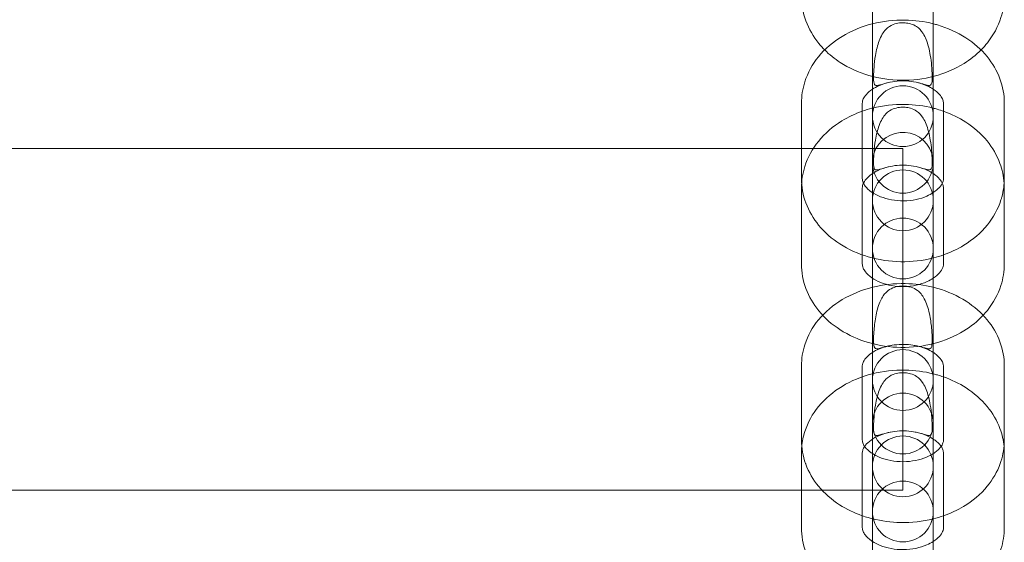
# Model space of a CAD drawing. Units: millimetres. Extents: x 16098 to 32198, y 7076 to 20176.
# Drawn here: x 24616 to 24713, y 15683 to 15734 of the extents above; entities that cross this region are included whole.
import ezdxf

# ---------------------------------------------------------------- set-up
doc = ezdxf.new("R2010")
doc.units = ezdxf.units.MM
doc.header["$MEASUREMENT"] = 0

msp = doc.modelspace()

# ---------------------------------------------------------------- linework, layer by layer
at = {"color": 0, "linetype": 'Continuous', "lineweight": 0}
for p, q in [((24699.777, 15732.456), (24699.777, 15736.557)), ((24705.777, 15736.557), (24705.777, 15732.456)), ((24699.777, 15728.213), (24699.777, 15732.456)), ((24705.777, 15728.213), (24705.777, 15732.456)), ((24699.777, 15721.759), (24699.777, 15728.213)), ((24705.777, 15728.213), (24705.777, 15720.365)), ((24692.777, 15726.24), (24692.777, 15721.759)), ((24698.777, 15726.24), (24698.777, 15725.449)), ((24706.777, 15725.449), (24706.777, 15726.24)), ((24712.777, 15718.808), (24712.777, 15726.24)), ((24698.777, 15725.449), (24698.777, 15718.808)), ((24706.777, 15720.557), (24706.777, 15725.449)), ((24453.813, 15721.759), (24701.805, 15721.759)), ((24692.777, 15721.759), (24692.777, 15718.808)), ((24699.777, 15720.365), (24699.777, 15721.759)), ((24701.805, 15721.759), (24702.777, 15721.759)), ((24702.777, 15721.759), (24702.777, 15721.756)), ((24702.777, 15721.756), (24702.777, 15721.503)), ((24702.777, 15721.503), (24702.777, 15700.291)), ((24699.777, 15718.049), (24699.777, 15720.365)), ((24705.777, 15720.365), (24705.777, 15718.049)), ((24706.777, 15718.808), (24706.777, 15720.557)), ((24692.777, 15717.883), (24692.777, 15710.394)), ((24698.777, 15717.883), (24698.777, 15710.394)), ((24699.777, 15710.617), (24699.777, 15718.049)), ((24705.777, 15710.617), (24705.777, 15718.049)), ((24706.777, 15711.284), (24706.777, 15717.883)), ((24712.777, 15710.394), (24712.777, 15717.883)), ((24699.777, 15705.799), (24699.777, 15710.617)), ((24705.777, 15710.617), (24705.777, 15705.799)), ((24706.777, 15710.394), (24706.777, 15711.284)), ((24699.777, 15702.058), (24699.777, 15705.799)), ((24705.777, 15702.058), (24705.777, 15705.799)), ((24699.777, 15694.643), (24699.777, 15702.058)), ((24705.777, 15702.058), (24705.777, 15694.643)), ((24692.777, 15700.326), (24692.777, 15694.851)), ((24698.777, 15700.326), (24698.777, 15694.851)), ((24702.777, 15700.291), (24702.777, 15688.059)), ((24706.777, 15699.237), (24706.777, 15700.326)), ((24712.777, 15693.006), (24712.777, 15700.326)), ((24706.777, 15695.29), (24706.777, 15699.237)), ((24706.777, 15693.006), (24706.777, 15695.29)), ((24692.777, 15694.851), (24692.777, 15693.006)), ((24698.777, 15694.851), (24698.777, 15693.006)), ((24699.777, 15692.412), (24699.777, 15694.643)), ((24705.777, 15694.643), (24705.777, 15692.412)), ((24699.777, 15685.092), (24699.777, 15692.412)), ((24705.777, 15685.092), (24705.777, 15692.412)), ((24692.777, 15691.753), (24692.777, 15684.373)), ((24698.777, 15691.753), (24698.777, 15685.548)), ((24706.777, 15685.548), (24706.777, 15691.753)), ((24712.777, 15684.373), (24712.777, 15691.753)), ((24455.602, 15688.059), (24692.777, 15688.059)), ((24692.777, 15688.059), (24702.777, 15688.059)), ((24698.777, 15685.548), (24698.777, 15684.373)), ((24706.777, 15684.373), (24706.777, 15685.548)), ((24699.777, 15679.637), (24699.777, 15685.092)), ((24705.777, 15685.092), (24705.777, 15679.637))]:
    msp.add_line(p, q, dxfattribs=at)
for centre, start, end in [((24702.777, 15724.959), 0, 180), ((24702.777, 15724.959), 180, 0), ((24702.777, 15720.365), 0, 152.31283), ((24702.777, 15720.365), 152.31283, 180), ((24702.777, 15720.365), 180, 0), ((24702.777, 15716.662), 0, 180), ((24702.777, 15716.662), 180, 0), ((24702.777, 15711.909), 0, 180), ((24702.777, 15711.909), 180, 0), ((24702.777, 15698.933), 0, 180), ((24702.777, 15698.933), 180, 0), ((24702.777, 15694.643), 0, 180), ((24702.777, 15694.643), 180, 0), ((24702.777, 15690.419), 0, 180), ((24702.777, 15690.419), 180, 0), ((24702.777, 15685.967), 0, 180), ((24702.777, 15685.967), 180, 0)]:
    msp.add_arc(centre, 3, start, end, dxfattribs=at)
for points, knots in [([(24692.777, 15736.822), (24692.777, 15735.985), (24692.929, 15735.15), (24693.512, 15733.555), (24693.952, 15732.801), (24694.675, 15731.912), (24694.867, 15731.699), (24695.069, 15731.496)], [3.1415927, 3.1415927, 3.1415927, 3.1415927, 3.4124609, 3.4124609, 3.694931, 3.694931, 3.7893714, 3.7893714, 3.7893714, 3.7893714]), ([(24710.484, 15731.496), (24710.707, 15731.719), (24710.918, 15731.955), (24711.7, 15732.939), (24712.163, 15733.781), (24712.664, 15735.376), (24712.777, 15736.099), (24712.777, 15736.822)], [5.6354065, 5.6354065, 5.6354065, 5.6354065, 5.7393737, 5.7393737, 6.0489907, 6.0489907, 6.2831853, 6.2831853, 6.2831853, 6.2831853]), ([(24699.777, 15734.07), (24699.764, 15734.067), (24699.751, 15734.064), (24698.691, 15733.791), (24697.687, 15733.379), (24695.895, 15732.286), (24695.099, 15731.614), (24693.862, 15730.087), (24693.395, 15729.253), (24692.891, 15727.672), (24692.777, 15726.956), (24692.777, 15726.24)], [1.899858, 1.899858, 1.899858, 1.899858, 1.904148, 1.904148, 2.257885, 2.257885, 2.599427, 2.599427, 2.908939, 2.908939, 3.141593, 3.141593, 3.141593, 3.141593]), ([(24705.777, 15734.07), (24704.867, 15734.301), (24703.926, 15734.424), (24701.901, 15734.458), (24700.818, 15734.335), (24699.777, 15734.07)], [1.2417343, 1.2417343, 1.2417343, 1.2417343, 1.5485583, 1.5485583, 1.8998583, 1.8998583, 1.8998583, 1.8998583]), ([(24705.607, 15729.963), (24705.641, 15729.603), (24705.66, 15729.261), (24705.669, 15728.815), (24705.668, 15728.674), (24705.657, 15728.428), (24705.646, 15728.326), (24705.604, 15728.128), (24705.567, 15728.057), (24705.452, 15727.979), (24705.375, 15727.975), (24705.144, 15728.011), (24704.97, 15728.067), (24704.488, 15728.21), (24704.18, 15728.294), (24703.537, 15728.406), (24703.22, 15728.439), (24702.584, 15728.452), (24702.278, 15728.433), (24701.67, 15728.353), (24701.378, 15728.29), (24700.803, 15728.138), (24700.554, 15728.052), (24700.229, 15727.976), (24700.129, 15727.97), (24699.999, 15728.042), (24699.96, 15728.105), (24699.912, 15728.289), (24699.9, 15728.389), (24699.886, 15728.627), (24699.885, 15728.761), (24699.89, 15729.174), (24699.906, 15729.477), (24699.96, 15730.146), (24700.006, 15730.547), (24700.16, 15731.466), (24700.277, 15731.959), (24700.617, 15732.872), (24700.833, 15733.242), (24701.316, 15733.74), (24701.558, 15733.896), (24702.01, 15734.074), (24702.214, 15734.125), (24702.622, 15734.173), (24702.81, 15734.177), (24703.189, 15734.148), (24703.369, 15734.115), (24703.746, 15734.005), (24703.942, 15733.917), (24704.368, 15733.63), (24704.582, 15733.407), (24704.994, 15732.754), (24705.165, 15732.315), (24705.372, 15731.528), (24705.432, 15731.24), (24705.535, 15730.624), (24705.576, 15730.291), (24705.607, 15729.963)], [0, 0, 0, 0, 0.108823, 0.108823, 0.164403, 0.164403, 0.217052, 0.217052, 0.289575, 0.289575, 0.364316, 0.364316, 0.465404, 0.465404, 0.580699, 0.580699, 0.678845, 0.678845, 0.77137, 0.77137, 0.871426, 0.871426, 0.995292, 0.995292, 1.089354, 1.089354, 1.165967, 1.165967, 1.224375, 1.224375, 1.281979, 1.281979, 1.390426, 1.390426, 1.522986, 1.522986, 1.688883, 1.688883, 1.867821, 1.867821, 2.011215, 2.011215, 2.110817, 2.110817, 2.193983, 2.193983, 2.277829, 2.277829, 2.382116, 2.382116, 2.522578, 2.522578, 2.691311, 2.691311, 2.781632, 2.781632, 2.88055, 2.88055, 2.88055, 2.88055]), ([(24712.777, 15726.24), (24712.777, 15727.061), (24712.626, 15727.88), (24712.051, 15729.446), (24711.616, 15730.186), (24710.491, 15731.563), (24709.779, 15732.181), (24708.132, 15733.244), (24707.181, 15733.667), (24706.05, 15733.998), (24705.914, 15734.036), (24705.777, 15734.07)], [0, 0, 0, 0, 0.266622, 0.266622, 0.545816, 0.545816, 0.855755, 0.855755, 1.195476, 1.195476, 1.241734, 1.241734, 1.241734, 1.241734]), ([(24695.069, 15731.496), (24695.532, 15731.031), (24696.047, 15730.619), (24697.46, 15729.702), (24698.412, 15729.275), (24700.443, 15728.679), (24701.527, 15728.519), (24703.707, 15728.49), (24704.804, 15728.623), (24706.901, 15729.179), (24707.902, 15729.602), (24709.416, 15730.547), (24709.981, 15730.99), (24710.484, 15731.496)], [3.789371, 3.789371, 3.789371, 3.789371, 4.005559, 4.005559, 4.343596, 4.343596, 4.694671, 4.694671, 5.048516, 5.048516, 5.400149, 5.400149, 5.635407, 5.635407, 5.635407, 5.635407]), ([(24701.463, 15728.304), (24701.079, 15728.221), (24700.719, 15728.104), (24700.169, 15727.859), (24699.959, 15727.744), (24699.777, 15727.623)], [1.8522944, 1.8522944, 1.8522944, 1.8522944, 2.110154, 2.110154, 2.298462, 2.298462, 2.298462, 2.298462]), ([(24705.777, 15727.623), (24705.594, 15727.744), (24705.385, 15727.859), (24704.837, 15728.103), (24704.479, 15728.22), (24704.095, 15728.303), (24704.093, 15728.304), (24704.091, 15728.304)], [0.8431307, 0.8431307, 0.8431307, 0.8431307, 1.0314386, 1.0314386, 1.2878287, 1.2878287, 1.2892983, 1.2892983, 1.2892983, 1.2892983]), ([(24699.777, 15727.623), (24699.711, 15727.579), (24699.648, 15727.535), (24699.366, 15727.321), (24699.196, 15727.147), (24698.953, 15726.83), (24698.88, 15726.687), (24698.793, 15726.443), (24698.777, 15726.342), (24698.777, 15726.241), (24698.777, 15726.24), (24698.777, 15726.24)], [2.298462, 2.298462, 2.298462, 2.298462, 2.3665441, 2.3665441, 2.6244038, 2.6244038, 2.8822634, 2.8822634, 3.1401231, 3.1401231, 3.1415927, 3.1415927, 3.1415927, 3.1415927]), ([(24706.777, 15726.24), (24706.777, 15726.34), (24706.761, 15726.441), (24706.675, 15726.685), (24706.602, 15726.827), (24706.36, 15727.144), (24706.191, 15727.318), (24705.908, 15727.533), (24705.844, 15727.578), (24705.777, 15727.623)], [0, 0, 0, 0, 0.2578597, 0.2578597, 0.5157193, 0.5157193, 0.773579, 0.773579, 0.8431307, 0.8431307, 0.8431307, 0.8431307]), ([(24705.777, 15725.753), (24704.863, 15725.986), (24703.916, 15726.11), (24701.892, 15726.141), (24700.813, 15726.017), (24699.777, 15725.753)], [1.2423426, 1.2423426, 1.2423426, 1.2423426, 1.5501653, 1.5501653, 1.8992501, 1.8992501, 1.8992501, 1.8992501]), ([(24698.766, 15725.445), (24698.065, 15725.196), (24697.392, 15724.878), (24695.885, 15723.951), (24695.093, 15723.276), (24693.859, 15721.743), (24693.393, 15720.906), (24692.891, 15719.32), (24692.777, 15718.602), (24692.777, 15717.883)], [2.014442, 2.014442, 2.014442, 2.014442, 2.258165, 2.258165, 2.598879, 2.598879, 2.908412, 2.908412, 3.141593, 3.141593, 3.141593, 3.141593]), ([(24699.777, 15725.753), (24699.759, 15725.748), (24699.742, 15725.744), (24699.4, 15725.655), (24699.08, 15725.557), (24698.766, 15725.445)], [1.8992501, 1.8992501, 1.8992501, 1.8992501, 1.9051568, 1.9051568, 2.0144417, 2.0144417, 2.0144417, 2.0144417]), ([(24705.607, 15721.616), (24705.641, 15721.256), (24705.66, 15720.915), (24705.669, 15720.471), (24705.668, 15720.331), (24705.657, 15720.087), (24705.646, 15719.985), (24705.604, 15719.79), (24705.567, 15719.721), (24705.452, 15719.647), (24705.375, 15719.645), (24705.144, 15719.685), (24704.97, 15719.744), (24704.488, 15719.891), (24704.18, 15719.977), (24703.537, 15720.091), (24703.22, 15720.125), (24702.584, 15720.138), (24702.278, 15720.119), (24701.67, 15720.037), (24701.378, 15719.973), (24700.803, 15719.817), (24700.554, 15719.728), (24700.229, 15719.647), (24700.129, 15719.639), (24699.999, 15719.707), (24699.96, 15719.768), (24699.912, 15719.949), (24699.9, 15720.048), (24699.886, 15720.285), (24699.885, 15720.417), (24699.89, 15720.828), (24699.906, 15721.13), (24699.96, 15721.799), (24700.006, 15722.2), (24700.16, 15723.12), (24700.277, 15723.615), (24700.617, 15724.532), (24700.833, 15724.905), (24701.316, 15725.408), (24701.558, 15725.566), (24702.01, 15725.746), (24702.214, 15725.797), (24702.622, 15725.846), (24702.81, 15725.85), (24703.189, 15725.821), (24703.369, 15725.788), (24703.746, 15725.676), (24703.942, 15725.586), (24704.368, 15725.296), (24704.582, 15725.071), (24704.994, 15724.414), (24705.165, 15723.972), (24705.372, 15723.183), (24705.432, 15722.894), (24705.535, 15722.277), (24705.576, 15721.944), (24705.607, 15721.616)], [0, 0, 0, 0, 0.108823, 0.108823, 0.164403, 0.164403, 0.217052, 0.217052, 0.289575, 0.289575, 0.364316, 0.364316, 0.465404, 0.465404, 0.580699, 0.580699, 0.678845, 0.678845, 0.77137, 0.77137, 0.871426, 0.871426, 0.995292, 0.995292, 1.089354, 1.089354, 1.165967, 1.165967, 1.224375, 1.224375, 1.281979, 1.281979, 1.390426, 1.390426, 1.522986, 1.522986, 1.688883, 1.688883, 1.867821, 1.867821, 2.011215, 2.011215, 2.110817, 2.110817, 2.193983, 2.193983, 2.277829, 2.277829, 2.382116, 2.382116, 2.522578, 2.522578, 2.691311, 2.691311, 2.781632, 2.781632, 2.88055, 2.88055, 2.88055, 2.88055]), ([(24706.787, 15725.445), (24706.584, 15725.517), (24706.379, 15725.584), (24706.041, 15725.683), (24705.909, 15725.719), (24705.777, 15725.753)], [1.1271509, 1.1271509, 1.1271509, 1.1271509, 1.1977816, 1.1977816, 1.2423426, 1.2423426, 1.2423426, 1.2423426]), ([(24712.761, 15718.347), (24712.716, 15719.017), (24712.573, 15719.679), (24712.048, 15721.111), (24711.611, 15721.856), (24710.481, 15723.241), (24709.768, 15723.862), (24708.298, 15724.812), (24707.559, 15725.17), (24706.787, 15725.445)], [0.050152, 0.050152, 0.050152, 0.050152, 0.268119, 0.268119, 0.548473, 0.548473, 0.858657, 0.858657, 1.127151, 1.127151, 1.127151, 1.127151]), ([(24701.372, 15719.966), (24701, 15719.879), (24700.652, 15719.758), (24700.04, 15719.473), (24699.776, 15719.309), (24699.348, 15718.972), (24699.184, 15718.8), (24698.95, 15718.485), (24698.879, 15718.342), (24698.793, 15718.094), (24698.777, 15717.988), (24698.777, 15717.883)], [1.873723, 1.873723, 1.873723, 1.873723, 2.127297, 2.127297, 2.380871, 2.380871, 2.634445, 2.634445, 2.888019, 2.888019, 3.141593, 3.141593, 3.141593, 3.141593]), ([(24705.777, 15719.297), (24705.609, 15719.41), (24705.418, 15719.518), (24704.901, 15719.758), (24704.554, 15719.879), (24704.181, 15719.966)], [0.8400377, 0.8400377, 0.8400377, 0.8400377, 1.0142958, 1.0142958, 1.2678697, 1.2678697, 1.2678697, 1.2678697]), ([(24692.777, 15718.808), (24692.777, 15717.987), (24692.927, 15717.168), (24693.503, 15715.602), (24693.938, 15714.862), (24695.063, 15713.485), (24695.775, 15712.867), (24697.422, 15711.804), (24698.372, 15711.381), (24700.402, 15710.786), (24701.485, 15710.626), (24703.652, 15710.59), (24704.736, 15710.713), (24705.777, 15710.978)], [3.141593, 3.141593, 3.141593, 3.141593, 3.408214, 3.408214, 3.687409, 3.687409, 3.997347, 3.997347, 4.337068, 4.337068, 4.690151, 4.690151, 5.041451, 5.041451, 5.041451, 5.041451]), ([(24698.777, 15718.808), (24698.777, 15718.686), (24698.799, 15718.561), (24698.912, 15718.301), (24698.977, 15718.187), (24699.211, 15717.88), (24699.418, 15717.676), (24699.936, 15717.312), (24700.229, 15717.152), (24700.892, 15716.885), (24701.261, 15716.778), (24702.042, 15716.636), (24702.455, 15716.601), (24703.279, 15716.613), (24703.691, 15716.659), (24704.463, 15716.823), (24704.825, 15716.941), (24705.379, 15717.186), (24705.592, 15717.303), (24705.777, 15717.425)], [3.141593, 3.141593, 3.141593, 3.141593, 3.455752, 3.455752, 3.656419, 3.656419, 3.95591, 3.95591, 4.215861, 4.215861, 4.472382, 4.472382, 4.731117, 4.731117, 4.990983, 4.990983, 5.24937, 5.24937, 5.440055, 5.440055, 5.440055, 5.440055]), ([(24706.662, 15718.353), (24706.62, 15718.442), (24706.563, 15718.539), (24706.369, 15718.8), (24706.206, 15718.972), (24705.925, 15719.193), (24705.853, 15719.245), (24705.777, 15719.297)], [0.3413029, 0.3413029, 0.3413029, 0.3413029, 0.5071479, 0.5071479, 0.7607218, 0.7607218, 0.8400377, 0.8400377, 0.8400377, 0.8400377]), ([(24705.777, 15717.425), (24705.84, 15717.468), (24705.901, 15717.51), (24706.186, 15717.725), (24706.358, 15717.902), (24706.622, 15718.247), (24706.697, 15718.408), (24706.766, 15718.64), (24706.777, 15718.724), (24706.777, 15718.808)], [5.4400546, 5.4400546, 5.4400546, 5.4400546, 5.505763, 5.505763, 5.7675393, 5.7675393, 6.0668045, 6.0668045, 6.2831853, 6.2831853, 6.2831853, 6.2831853]), ([(24706.777, 15717.883), (24706.777, 15717.988), (24706.761, 15718.094), (24706.703, 15718.261), (24706.685, 15718.306), (24706.662, 15718.353)], [0, 0, 0, 0, 0.2535739, 0.2535739, 0.3413029, 0.3413029, 0.3413029, 0.3413029]), ([(24706.777, 15711.28), (24707.477, 15711.527), (24708.15, 15711.842), (24709.659, 15712.762), (24710.454, 15713.434), (24711.692, 15714.961), (24712.159, 15715.795), (24712.477, 15716.794), (24712.506, 15716.891), (24712.532, 15716.988)], [5.1556063, 5.1556063, 5.1556063, 5.1556063, 5.3994774, 5.3994774, 5.7410199, 5.7410199, 6.0505312, 6.0505312, 6.0835057, 6.0835057, 6.0835057, 6.0835057]), ([(24705.777, 15710.978), (24705.789, 15710.981), (24705.802, 15710.984), (24706.14, 15711.071), (24706.461, 15711.169), (24706.777, 15711.28)], [5.041451, 5.041451, 5.041451, 5.041451, 5.0457403, 5.0457403, 5.1556063, 5.1556063, 5.1556063, 5.1556063]), ([(24692.777, 15710.394), (24692.777, 15709.567), (24692.928, 15708.742), (24693.506, 15707.166), (24693.943, 15706.421), (24695.072, 15705.037), (24695.786, 15704.416), (24697.435, 15703.349), (24698.386, 15702.925), (24700.417, 15702.33), (24701.5, 15702.17), (24703.68, 15702.136), (24704.777, 15702.264), (24706.876, 15702.811), (24707.879, 15703.227), (24709.488, 15704.215), (24710.131, 15704.73), (24710.691, 15705.326)], [3.141593, 3.141593, 3.141593, 3.141593, 3.409712, 3.409712, 3.690065, 3.690065, 4.00025, 4.00025, 4.339374, 4.339374, 4.691758, 4.691758, 5.046749, 5.046749, 5.399757, 5.399757, 5.670531, 5.670531, 5.670531, 5.670531]), ([(24698.777, 15710.394), (24698.777, 15710.264), (24698.8, 15710.132), (24698.917, 15709.862), (24698.984, 15709.745), (24699.223, 15709.429), (24699.433, 15709.221), (24699.957, 15708.853), (24700.253, 15708.691), (24700.921, 15708.424), (24701.291, 15708.317), (24702.073, 15708.177), (24702.485, 15708.145), (24703.308, 15708.16), (24703.717, 15708.209), (24704.486, 15708.377), (24704.845, 15708.497), (24705.39, 15708.744), (24705.597, 15708.86), (24705.777, 15708.981)], [3.141593, 3.141593, 3.141593, 3.141593, 3.455752, 3.455752, 3.657657, 3.657657, 3.959584, 3.959584, 4.220933, 4.220933, 4.47826, 4.47826, 4.73742, 4.73742, 4.997543, 4.997543, 5.256297, 5.256297, 5.443148, 5.443148, 5.443148, 5.443148]), ([(24705.777, 15708.981), (24705.845, 15709.026), (24705.909, 15709.073), (24706.196, 15709.294), (24706.367, 15709.474), (24706.629, 15709.827), (24706.703, 15709.994), (24706.766, 15710.228), (24706.777, 15710.311), (24706.777, 15710.394)], [5.4431476, 5.4431476, 5.4431476, 5.4431476, 5.5135888, 5.5135888, 5.7775581, 5.7775581, 6.082475, 6.082475, 6.2831853, 6.2831853, 6.2831853, 6.2831853]), ([(24710.691, 15705.326), (24710.836, 15705.48), (24710.975, 15705.64), (24711.695, 15706.534), (24712.16, 15707.371), (24712.663, 15708.957), (24712.777, 15709.675), (24712.777, 15710.394)], [5.6705307, 5.6705307, 5.6705307, 5.6705307, 5.7404721, 5.7404721, 6.0500051, 6.0500051, 6.2831853, 6.2831853, 6.2831853, 6.2831853]), ([(24705.777, 15708.084), (24704.876, 15708.309), (24703.945, 15708.431), (24701.917, 15708.469), (24700.821, 15708.346), (24698.719, 15707.817), (24697.712, 15707.412), (24695.913, 15706.333), (24695.113, 15705.667), (24693.868, 15704.151), (24693.398, 15703.323), (24692.891, 15701.75), (24692.777, 15701.039), (24692.777, 15700.326)], [1.240561, 1.240561, 1.240561, 1.240561, 1.545393, 1.545393, 1.902092, 1.902092, 2.257206, 2.257206, 2.600388, 2.600388, 2.909907, 2.909907, 3.141593, 3.141593, 3.141593, 3.141593]), ([(24700.813, 15702.156), (24701.065, 15702.226), (24701.366, 15702.304), (24702.001, 15702.412), (24702.318, 15702.445), (24702.952, 15702.458), (24703.255, 15702.442), (24703.843, 15702.37), (24704.119, 15702.315), (24704.653, 15702.185), (24704.89, 15702.111), (24705.263, 15702.018), (24705.392, 15702.001), (24705.544, 15702.076), (24705.588, 15702.14), (24705.643, 15702.345), (24705.656, 15702.469), (24705.67, 15702.787), (24705.669, 15702.977), (24705.653, 15703.463), (24705.632, 15703.771), (24705.56, 15704.519), (24705.495, 15705), (24705.273, 15706.034), (24705.114, 15706.537), (24704.699, 15707.31), (24704.475, 15707.577), (24704.018, 15707.915), (24703.806, 15708.017), (24703.436, 15708.13), (24703.284, 15708.161), (24703.032, 15708.19), (24702.94, 15708.197), (24702.762, 15708.201), (24702.678, 15708.199), (24702.482, 15708.187), (24702.373, 15708.175), (24702.037, 15708.115), (24701.82, 15708.046), (24701.416, 15707.839), (24701.229, 15707.701), (24700.84, 15707.284), (24700.656, 15706.984), (24700.321, 15706.176), (24700.193, 15705.683), (24700.007, 15704.655), (24699.951, 15704.149), (24699.899, 15703.412), (24699.886, 15703.124), (24699.886, 15702.683), (24699.892, 15702.518), (24699.927, 15702.261), (24699.953, 15702.172), (24700.042, 15702.046), (24700.108, 15702.02), (24700.268, 15702.019), (24700.352, 15702.034), (24700.556, 15702.083), (24700.677, 15702.118), (24700.813, 15702.156)], [0, 0, 0, 0, 0.11239, 0.11239, 0.209683, 0.209683, 0.29998, 0.29998, 0.391754, 0.391754, 0.498676, 0.498676, 0.605442, 0.605442, 0.682446, 0.682446, 0.74938, 0.74938, 0.822118, 0.822118, 0.92465, 0.92465, 1.074084, 1.074084, 1.249208, 1.249208, 1.398927, 1.398927, 1.508889, 1.508889, 1.576837, 1.576837, 1.615234, 1.615234, 1.649355, 1.649355, 1.695174, 1.695174, 1.793418, 1.793418, 1.892775, 1.892775, 2.020638, 2.020638, 2.167839, 2.167839, 2.31043, 2.31043, 2.401571, 2.401571, 2.468061, 2.468061, 2.529372, 2.529372, 2.599579, 2.599579, 2.656006, 2.656006, 2.716683, 2.716683, 2.716683, 2.716683]), ([(24712.777, 15700.326), (24712.777, 15701.137), (24712.628, 15701.946), (24712.057, 15703.492), (24711.626, 15704.223), (24710.508, 15705.585), (24709.8, 15706.198), (24708.158, 15707.253), (24707.208, 15707.674), (24706.069, 15708.007), (24705.923, 15708.047), (24705.777, 15708.084)], [0, 0, 0, 0, 0.263711, 0.263711, 0.540642, 0.540642, 0.850091, 0.850091, 1.190978, 1.190978, 1.240561, 1.240561, 1.240561, 1.240561]), ([(24701.658, 15702.354), (24701.264, 15702.284), (24700.89, 15702.178), (24700.226, 15701.916), (24699.936, 15701.761), (24699.456, 15701.434), (24699.268, 15701.263), (24698.99, 15700.941), (24698.903, 15700.792), (24698.8, 15700.547), (24698.781, 15700.45), (24698.777, 15700.347), (24698.777, 15700.337), (24698.777, 15700.326)], [1.807191, 1.807191, 1.807191, 1.807191, 2.065307, 2.065307, 2.320401, 2.320401, 2.577169, 2.577169, 2.84405, 2.84405, 3.11093, 3.11093, 3.141593, 3.141593, 3.141593, 3.141593]), ([(24705.777, 15701.651), (24705.572, 15701.783), (24705.333, 15701.909), (24704.743, 15702.152), (24704.379, 15702.261), (24703.96, 15702.342), (24703.928, 15702.348), (24703.895, 15702.354)], [0.849065, 0.849065, 0.849065, 0.849065, 1.0581625, 1.0581625, 1.3131008, 1.3131008, 1.3344014, 1.3344014, 1.3344014, 1.3344014]), ([(24706.777, 15700.326), (24706.777, 15700.418), (24706.763, 15700.511), (24706.675, 15700.746), (24706.599, 15700.888), (24706.339, 15701.21), (24706.155, 15701.387), (24705.87, 15701.59), (24705.824, 15701.62), (24705.777, 15701.651)], [0, 0, 0, 0, 0.2668803, 0.2668803, 0.5337606, 0.5337606, 0.8006408, 0.8006408, 0.849065, 0.849065, 0.849065, 0.849065]), ([(24705.777, 15699.549), (24704.872, 15699.777), (24703.935, 15699.9), (24701.902, 15699.935), (24700.805, 15699.811), (24698.704, 15699.276), (24697.699, 15698.866), (24695.903, 15697.78), (24695.106, 15697.111), (24693.865, 15695.589), (24693.396, 15694.758), (24692.955, 15693.379), (24692.852, 15692.883), (24692.806, 15692.381)], [1.241186, 1.241186, 1.241186, 1.241186, 1.54709, 1.54709, 1.903205, 1.903205, 2.257591, 2.257591, 2.599892, 2.599892, 2.909399, 2.909399, 3.073421, 3.073421, 3.073421, 3.073421]), ([(24705.607, 15695.467), (24705.641, 15695.107), (24705.66, 15694.764), (24705.669, 15694.317), (24705.668, 15694.175), (24705.657, 15693.927), (24705.646, 15693.824), (24705.604, 15693.624), (24705.567, 15693.551), (24705.452, 15693.47), (24705.375, 15693.465), (24705.144, 15693.497), (24704.97, 15693.551), (24704.488, 15693.69), (24704.18, 15693.772), (24703.537, 15693.882), (24703.22, 15693.915), (24702.584, 15693.927), (24702.278, 15693.908), (24701.67, 15693.83), (24701.378, 15693.768), (24700.803, 15693.62), (24700.554, 15693.536), (24700.229, 15693.465), (24700.129, 15693.461), (24699.999, 15693.536), (24699.96, 15693.6), (24699.912, 15693.787), (24699.9, 15693.888), (24699.886, 15694.128), (24699.885, 15694.263), (24699.89, 15694.677), (24699.906, 15694.98), (24699.96, 15695.65), (24700.006, 15696.052), (24700.16, 15696.969), (24700.277, 15697.46), (24700.617, 15698.369), (24700.833, 15698.737), (24701.316, 15699.231), (24701.558, 15699.385), (24702.01, 15699.561), (24702.214, 15699.611), (24702.622, 15699.659), (24702.81, 15699.663), (24703.189, 15699.634), (24703.369, 15699.602), (24703.746, 15699.493), (24703.942, 15699.406), (24704.368, 15699.122), (24704.582, 15698.901), (24704.994, 15698.252), (24705.165, 15697.815), (24705.372, 15697.03), (24705.432, 15696.743), (24705.535, 15696.128), (24705.576, 15695.795), (24705.607, 15695.467)], [0, 0, 0, 0, 0.108823, 0.108823, 0.164403, 0.164403, 0.217052, 0.217052, 0.289575, 0.289575, 0.364316, 0.364316, 0.465404, 0.465404, 0.580699, 0.580699, 0.678845, 0.678845, 0.77137, 0.77137, 0.871426, 0.871426, 0.995292, 0.995292, 1.089354, 1.089354, 1.165967, 1.165967, 1.224375, 1.224375, 1.281979, 1.281979, 1.390426, 1.390426, 1.522986, 1.522986, 1.688883, 1.688883, 1.867821, 1.867821, 2.011215, 2.011215, 2.110817, 2.110817, 2.193983, 2.193983, 2.277829, 2.277829, 2.382116, 2.382116, 2.522578, 2.522578, 2.691311, 2.691311, 2.781632, 2.781632, 2.88055, 2.88055, 2.88055, 2.88055]), ([(24706.777, 15699.248), (24706.586, 15699.315), (24706.393, 15699.377), (24706.059, 15699.475), (24705.918, 15699.513), (24705.777, 15699.549)], [1.1268545, 1.1268545, 1.1268545, 1.1268545, 1.1933828, 1.1933828, 1.2411862, 1.2411862, 1.2411862, 1.2411862]), ([(24712.748, 15692.381), (24712.692, 15692.984), (24712.555, 15693.579), (24712.054, 15694.94), (24711.621, 15695.675), (24710.499, 15697.046), (24709.789, 15697.661), (24708.312, 15698.612), (24707.562, 15698.973), (24706.777, 15699.248)], [0.068172, 0.068172, 0.068172, 0.068172, 0.265265, 0.265265, 0.543407, 0.543407, 0.85312, 0.85312, 1.126854, 1.126854, 1.126854, 1.126854]), ([(24701.55, 15693.8), (24701.161, 15693.723), (24700.794, 15693.61), (24700.147, 15693.337), (24699.865, 15693.177), (24699.403, 15692.843), (24699.224, 15692.669), (24699.065, 15692.472), (24699.037, 15692.434), (24699.011, 15692.397)], [1.8319387, 1.8319387, 1.8319387, 1.8319387, 2.0901473, 2.0901473, 2.3458435, 2.3458435, 2.6051962, 2.6051962, 2.6680058, 2.6680058, 2.6680058, 2.6680058]), ([(24705.777, 15693.108), (24705.582, 15693.235), (24705.357, 15693.357), (24704.787, 15693.601), (24704.425, 15693.714), (24704.029, 15693.795), (24704.016, 15693.797), (24704.004, 15693.8)], [0.8459086, 0.8459086, 0.8459086, 0.8459086, 1.0456217, 1.0456217, 1.3012893, 1.3012893, 1.309654, 1.309654, 1.309654, 1.309654]), ([(24706.548, 15692.389), (24706.526, 15692.421), (24706.502, 15692.454), (24706.351, 15692.647), (24706.175, 15692.822), (24705.891, 15693.031), (24705.835, 15693.07), (24705.777, 15693.108)], [0.468801, 0.468801, 0.468801, 0.468801, 0.5238616, 0.5238616, 0.7857924, 0.7857924, 0.8459086, 0.8459086, 0.8459086, 0.8459086]), ([(24698.777, 15693.006), (24698.777, 15692.899), (24698.796, 15692.788), (24698.903, 15692.547), (24698.964, 15692.44), (24699.188, 15692.148), (24699.387, 15691.951), (24699.695, 15691.735), (24699.735, 15691.708), (24699.777, 15691.682)], [3.1415927, 3.1415927, 3.1415927, 3.1415927, 3.4557519, 3.4557519, 3.6536555, 3.6536555, 3.9484508, 3.9484508, 3.9906577, 3.9906577, 3.9906577, 3.9906577]), ([(24699.005, 15692.389), (24698.928, 15692.276), (24698.876, 15692.173), (24698.795, 15691.961), (24698.779, 15691.863), (24698.777, 15691.762), (24698.777, 15691.757), (24698.777, 15691.753)], [2.6727917, 2.6727917, 2.6727917, 2.6727917, 2.867127, 2.867127, 3.1290578, 3.1290578, 3.1415927, 3.1415927, 3.1415927, 3.1415927]), ([(24705.777, 15691.682), (24705.832, 15691.718), (24705.885, 15691.754), (24706.166, 15691.956), (24706.342, 15692.127), (24706.609, 15692.457), (24706.686, 15692.609), (24706.764, 15692.837), (24706.777, 15692.922), (24706.777, 15693.006)], [5.4341203, 5.4341203, 5.4341203, 5.4341203, 5.4907581, 5.4907581, 5.7486223, 5.7486223, 6.0376537, 6.0376537, 6.2831853, 6.2831853, 6.2831853, 6.2831853]), ([(24706.777, 15691.753), (24706.777, 15691.849), (24706.762, 15691.946), (24706.684, 15692.16), (24706.631, 15692.269), (24706.548, 15692.389)], [0, 0, 0, 0, 0.2619308, 0.2619308, 0.468801, 0.468801, 0.468801, 0.468801]), ([(24712.372, 15690.696), (24712.398, 15690.767), (24712.422, 15690.838), (24712.662, 15691.583), (24712.777, 15692.294), (24712.777, 15693.006)], [6.0268524, 6.0268524, 6.0268524, 6.0268524, 6.0514998, 6.0514998, 6.2831853, 6.2831853, 6.2831853, 6.2831853]), ([(24699.777, 15691.682), (24699.988, 15691.546), (24700.234, 15691.417), (24700.835, 15691.173), (24701.201, 15691.065), (24701.98, 15690.918), (24702.394, 15690.88), (24703.222, 15690.884), (24703.637, 15690.926), (24704.418, 15691.082), (24704.784, 15691.195), (24705.358, 15691.437), (24705.583, 15691.557), (24705.777, 15691.682)], [3.990658, 3.990658, 3.990658, 3.990658, 4.205729, 4.205729, 4.460717, 4.460717, 4.718669, 4.718669, 4.978107, 4.978107, 5.235903, 5.235903, 5.43412, 5.43412, 5.43412, 5.43412]), ([(24693.181, 15690.696), (24693.189, 15690.675), (24693.196, 15690.654), (24693.496, 15689.841), (24693.928, 15689.11), (24695.045, 15687.748), (24695.754, 15687.135), (24697.227, 15686.188), (24697.976, 15685.829), (24698.76, 15685.554)], [3.3979255, 3.3979255, 3.3979255, 3.3979255, 3.4053034, 3.4053034, 3.6822342, 3.6822342, 3.9916834, 3.9916834, 4.2656807, 4.2656807, 4.2656807, 4.2656807]), ([(24706.793, 15685.554), (24707.479, 15685.794), (24708.139, 15686.1), (24709.64, 15687), (24710.441, 15687.666), (24711.638, 15689.124), (24712.08, 15689.878), (24712.372, 15690.696)], [5.1590973, 5.1590973, 5.1590973, 5.1590973, 5.3987986, 5.3987986, 5.7419803, 5.7419803, 6.0268524, 6.0268524, 6.0268524, 6.0268524]), ([(24698.76, 15685.554), (24698.951, 15685.487), (24699.145, 15685.425), (24699.485, 15685.326), (24699.63, 15685.286), (24699.777, 15685.249)], [4.2656807, 4.2656807, 4.2656807, 4.2656807, 4.3325711, 4.3325711, 4.3821538, 4.3821538, 4.3821538, 4.3821538]), ([(24705.777, 15685.249), (24705.78, 15685.25), (24705.783, 15685.251), (24706.127, 15685.338), (24706.463, 15685.438), (24706.793, 15685.554)], [5.0426242, 5.0426242, 5.0426242, 5.0426242, 5.0436846, 5.0436846, 5.1590973, 5.1590973, 5.1590973, 5.1590973]), ([(24692.777, 15684.373), (24692.777, 15683.557), (24692.927, 15682.742), (24693.5, 15681.186), (24693.933, 15680.45), (24694.528, 15679.723), (24694.595, 15679.645), (24694.662, 15679.569)], [3.1415927, 3.1415927, 3.1415927, 3.1415927, 3.4068579, 3.4068579, 3.6849998, 3.6849998, 3.7189403, 3.7189403, 3.7189403, 3.7189403]), ([(24698.777, 15684.373), (24698.777, 15684.258), (24698.797, 15684.14), (24698.908, 15683.888), (24698.971, 15683.778), (24699.201, 15683.478), (24699.404, 15683.277), (24699.709, 15683.062), (24699.743, 15683.04), (24699.777, 15683.018)], [3.1415927, 3.1415927, 3.1415927, 3.1415927, 3.4557519, 3.4557519, 3.655187, 3.655187, 3.9524839, 3.9524839, 3.9875013, 3.9875013, 3.9875013, 3.9875013]), ([(24699.777, 15685.249), (24700.677, 15685.023), (24701.609, 15684.902), (24703.633, 15684.864), (24704.726, 15684.986), (24705.777, 15685.249)], [4.3821538, 4.3821538, 4.3821538, 4.3821538, 4.6869857, 4.6869857, 5.0426242, 5.0426242, 5.0426242, 5.0426242]), ([(24705.777, 15683.018), (24705.837, 15683.057), (24705.894, 15683.097), (24706.176, 15683.306), (24706.351, 15683.479), (24706.615, 15683.817), (24706.692, 15683.974), (24706.765, 15684.204), (24706.777, 15684.289), (24706.777, 15684.373)], [5.4372767, 5.4372767, 5.4372767, 5.4372767, 5.4987381, 5.4987381, 5.7586347, 5.7586347, 6.0530074, 6.0530074, 6.2831853, 6.2831853, 6.2831853, 6.2831853]), ([(24710.891, 15679.569), (24710.962, 15679.649), (24711.032, 15679.731), (24711.689, 15680.537), (24712.157, 15681.368), (24712.662, 15682.945), (24712.777, 15683.659), (24712.777, 15684.373)], [5.7058377, 5.7058377, 5.7058377, 5.7058377, 5.7414847, 5.7414847, 6.0509914, 6.0509914, 6.2831853, 6.2831853, 6.2831853, 6.2831853]), ([(24699.777, 15683.018), (24699.995, 15682.875), (24700.251, 15682.74), (24700.866, 15682.492), (24701.233, 15682.384), (24702.013, 15682.24), (24702.427, 15682.204), (24703.253, 15682.212), (24703.666, 15682.256), (24704.442, 15682.417), (24704.806, 15682.532), (24705.369, 15682.776), (24705.588, 15682.894), (24705.777, 15683.018)], [3.987501, 3.987501, 3.987501, 3.987501, 4.211182, 4.211182, 4.466984, 4.466984, 4.725348, 4.725348, 4.985003, 4.985003, 5.243095, 5.243095, 5.437277, 5.437277, 5.437277, 5.437277])]:
    msp.add_open_spline(points, degree=3, knots=knots, dxfattribs=at)
for points in [[(24712.532, 15716.988), (24712.693, 15717.579), (24712.777, 15718.193), (24712.777, 15718.808)], [(24712.777, 15717.883), (24712.777, 15718.038), (24712.772, 15718.193), (24712.761, 15718.347)], [(24692.777, 15693.006), (24692.777, 15692.218), (24692.918, 15691.432), (24693.181, 15690.696)], [(24692.806, 15692.381), (24692.786, 15692.172), (24692.777, 15691.962), (24692.777, 15691.753)], [(24699.011, 15692.397), (24699.009, 15692.394), (24699.007, 15692.392), (24699.005, 15692.389)], [(24712.777, 15691.753), (24712.777, 15691.962), (24712.767, 15692.172), (24712.748, 15692.381)]]:
    msp.add_open_spline(points, degree=3, dxfattribs=at)

doc.saveas('drawing.dxf')
